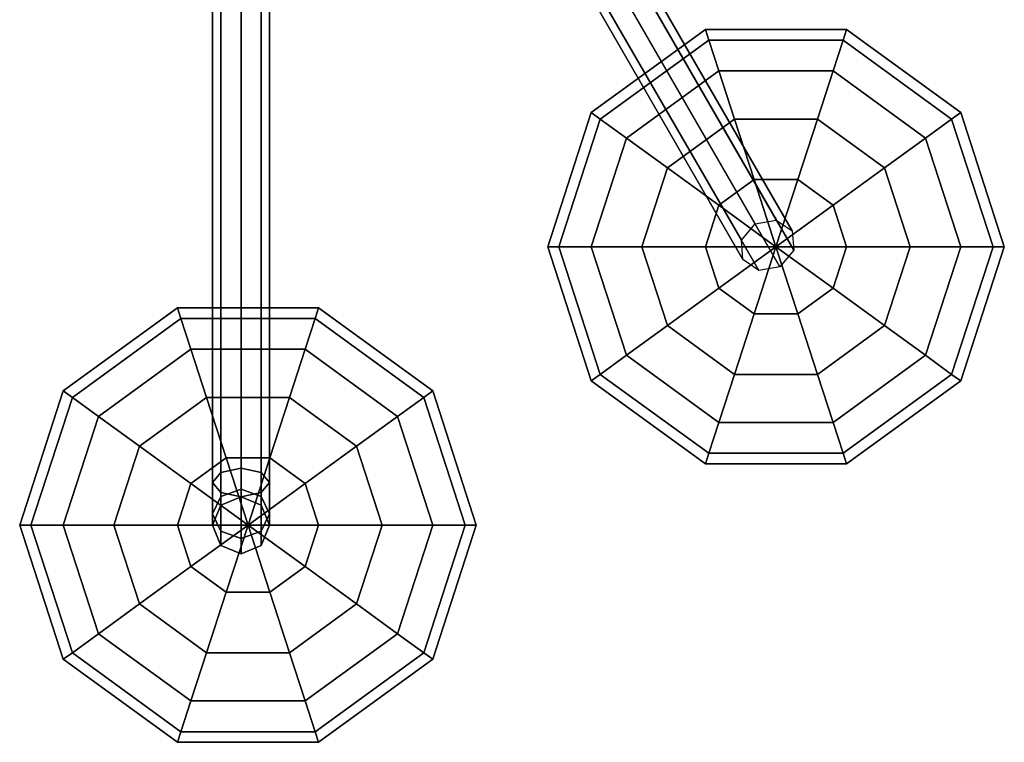
# Model space of a CAD drawing. Units: inches. Extents: x -85 to 110, y -72 to 71.
# Drawn here: x 89 to 93, y 59 to 63 of the extents above; entities that cross this region are included whole.
import ezdxf

# ---------------------------------------------------------------- set-up
doc = ezdxf.new("R2010")
doc.units = ezdxf.units.IN
doc.header["$MEASUREMENT"] = 0
doc.layers.add('ACCESSORY', color=3, linetype='Continuous')

# ---------------------------------------------------------------- blocks, each defined once
blk = doc.blocks.new('LHIA9191_0T')
at = {"layer": 'ACCESSORY'}
for points in [[(1.2198, -5.3448, 2.9397), (1.2198, -0.5, 2.1357), (1.1314, -0.5183, 2.104), (1.1314, -5.3631, 2.908)], [(1.3082, -5.3631, 2.908), (1.3082, -0.5183, 2.104), (1.2198, -0.5, 2.1357), (1.2198, -5.3448, 2.9397)], [(1.1314, -5.3631, 2.908), (1.1314, -0.5183, 2.104), (1.0948, -0.5625, 2.0274), (1.0948, -5.4073, 2.8315)], [(1.3448, -5.4073, 2.8315), (1.3448, -0.5625, 2.0274), (1.3082, -0.5183, 2.104), (1.3082, -5.3631, 2.908)], [(1.0948, -5.4073, 2.8315), (1.0948, -0.5625, 2.0274), (1.1314, -0.6067, 1.9509), (1.1314, -5.4515, 2.7549)], [(1.3082, -5.4515, 2.7549), (1.3082, -0.6067, 1.9509), (1.3448, -0.5625, 2.0274), (1.3448, -5.4073, 2.8315)], [(1.1314, -5.4515, 2.7549), (1.1314, -0.6067, 1.9509), (1.2198, -0.625, 1.9192), (1.2198, -5.4698, 2.7232)], [(1.2198, -5.4698, 2.7232), (1.2198, -0.625, 1.9192), (1.3082, -0.6067, 1.9509), (1.3082, -5.4515, 2.7549)], [(3.4714, -4.275, -5.4687), (2.5339, -2.6512, -8.7163), (2.4732, -2.7228, -8.7347), (3.4107, -4.3466, -5.4871)], [(3.5638, -4.2582, -5.4871), (2.6263, -2.6344, -8.7347), (2.5339, -2.6512, -8.7163), (3.4714, -4.275, -5.4687)], [(3.6338, -4.3062, -5.5312), (2.6963, -2.6824, -8.7788), (2.6263, -2.6344, -8.7347), (3.5638, -4.2582, -5.4871)], [(3.6404, -4.3908, -5.5754), (2.7029, -2.767, -8.823), (2.6963, -2.6824, -8.7788), (3.6338, -4.3062, -5.5312)], [(3.4107, -4.3466, -5.4871), (2.4732, -2.7228, -8.7347), (2.4798, -2.8074, -8.7788), (3.4173, -4.4312, -5.5312)], [(3.5797, -4.4625, -5.5937), (2.6422, -2.8387, -8.8413), (2.7029, -2.767, -8.823), (3.6404, -4.3908, -5.5754)], [(3.4173, -4.4312, -5.5312), (2.4798, -2.8074, -8.7788), (2.5498, -2.8554, -8.823), (3.4873, -4.4792, -5.5754)], [(3.4873, -4.4792, -5.5754), (2.5498, -2.8554, -8.823), (2.6422, -2.8387, -8.8413), (3.5797, -4.4625, -5.5937)], [(3.2686, -3.4705, -5.066), (3.2535, -3.4239, -5.375), (2.7535, -3.7872, -5.375), (2.7931, -3.816, -5.066)], [(3.2535, -3.4239, -5.375), (3.2686, -3.4705, -5.684), (2.7931, -3.816, -5.684), (2.7535, -3.7872, -5.375)], [(3.8564, -3.4705, -5.066), (3.8715, -3.4239, -5.375), (3.2535, -3.4239, -5.375), (3.2686, -3.4705, -5.066)], [(3.8715, -3.4239, -5.375), (3.8564, -3.4705, -5.684), (3.2686, -3.4705, -5.684), (3.2535, -3.4239, -5.375)], [(4.3319, -3.816, -5.066), (4.3715, -3.7872, -5.375), (3.8715, -3.4239, -5.375), (3.8564, -3.4705, -5.066)], [(4.3715, -3.7872, -5.375), (4.3319, -3.816, -5.684), (3.8564, -3.4705, -5.684), (3.8715, -3.4239, -5.375)], [(3.3125, -3.6056, -4.7872), (3.2686, -3.4705, -5.066), (2.7931, -3.816, -5.066), (2.908, -3.8995, -4.7872)], [(3.2686, -3.4705, -5.684), (3.3125, -3.6056, -5.9628), (2.908, -3.8995, -5.9628), (2.7931, -3.816, -5.684)], [(3.8125, -3.6056, -4.7872), (3.8564, -3.4705, -5.066), (3.2686, -3.4705, -5.066), (3.3125, -3.6056, -4.7872)], [(3.8564, -3.4705, -5.684), (3.8125, -3.6056, -5.9628), (3.3125, -3.6056, -5.9628), (3.2686, -3.4705, -5.684)], [(4.217, -3.8995, -4.7872), (4.3319, -3.816, -5.066), (3.8564, -3.4705, -5.066), (3.8125, -3.6056, -4.7872)], [(4.3319, -3.816, -5.684), (4.217, -3.8995, -5.9628), (3.8125, -3.6056, -5.9628), (3.8564, -3.4705, -5.684)], [(3.3809, -3.816, -4.566), (3.3125, -3.6056, -4.7872), (2.908, -3.8995, -4.7872), (3.087, -4.0295, -4.566)], [(3.3125, -3.6056, -5.9628), (3.3809, -3.816, -6.184), (3.087, -4.0295, -6.184), (2.908, -3.8995, -5.9628)], [(3.7441, -3.816, -4.566), (3.8125, -3.6056, -4.7872), (3.3125, -3.6056, -4.7872), (3.3809, -3.816, -4.566)], [(3.8125, -3.6056, -5.9628), (3.7441, -3.816, -6.184), (3.3809, -3.816, -6.184), (3.3125, -3.6056, -5.9628)], [(4.038, -4.0295, -4.566), (4.217, -3.8995, -4.7872), (3.8125, -3.6056, -4.7872), (3.7441, -3.816, -4.566)], [(4.217, -3.8995, -5.9628), (4.038, -4.0295, -6.184), (3.7441, -3.816, -6.184), (3.8125, -3.6056, -5.9628)], [(2.7931, -3.816, -5.066), (2.7535, -3.7872, -5.375), (2.5625, -4.375, -5.375), (2.6114, -4.375, -5.066)], [(2.7535, -3.7872, -5.375), (2.7931, -3.816, -5.684), (2.6114, -4.375, -5.684), (2.5625, -4.375, -5.375)], [(4.5136, -4.375, -5.066), (4.5625, -4.375, -5.375), (4.3715, -3.7872, -5.375), (4.3319, -3.816, -5.066)], [(4.5625, -4.375, -5.375), (4.5136, -4.375, -5.684), (4.3319, -3.816, -5.684), (4.3715, -3.7872, -5.375)], [(2.908, -3.8995, -4.7872), (2.7931, -3.816, -5.066), (2.6114, -4.375, -5.066), (2.7535, -4.375, -4.7872)], [(2.7931, -3.816, -5.684), (2.908, -3.8995, -5.9628), (2.7535, -4.375, -5.9628), (2.6114, -4.375, -5.684)], [(3.467, -4.0811, -4.4239), (3.3809, -3.816, -4.566), (3.087, -4.0295, -4.566), (3.3125, -4.1934, -4.4239)], [(3.3809, -3.816, -6.184), (3.467, -4.0811, -6.3261), (3.3125, -4.1934, -6.3261), (3.087, -4.0295, -6.184)], [(3.658, -4.0811, -4.4239), (3.7441, -3.816, -4.566), (3.3809, -3.816, -4.566), (3.467, -4.0811, -4.4239)], [(3.7441, -3.816, -6.184), (3.658, -4.0811, -6.3261), (3.467, -4.0811, -6.3261), (3.3809, -3.816, -6.184)], [(3.8125, -4.1934, -4.4239), (4.038, -4.0295, -4.566), (3.7441, -3.816, -4.566), (3.658, -4.0811, -4.4239)], [(4.038, -4.0295, -6.184), (3.8125, -4.1934, -6.3261), (3.658, -4.0811, -6.3261), (3.7441, -3.816, -6.184)], [(4.3715, -4.375, -4.7872), (4.5136, -4.375, -5.066), (4.3319, -3.816, -5.066), (4.217, -3.8995, -4.7872)], [(4.5136, -4.375, -5.684), (4.3715, -4.375, -5.9628), (4.217, -3.8995, -5.9628), (4.3319, -3.816, -5.684)], [(3.087, -4.0295, -4.566), (2.908, -3.8995, -4.7872), (2.7535, -4.375, -4.7872), (2.9747, -4.375, -4.566)], [(2.908, -3.8995, -5.9628), (3.087, -4.0295, -6.184), (2.9747, -4.375, -6.184), (2.7535, -4.375, -5.9628)], [(4.1503, -4.375, -4.566), (4.3715, -4.375, -4.7872), (4.217, -3.8995, -4.7872), (4.038, -4.0295, -4.566)], [(4.3715, -4.375, -5.9628), (4.1503, -4.375, -6.184), (4.038, -4.0295, -6.184), (4.217, -3.8995, -5.9628)], [(3.3125, -4.1934, -4.4239), (3.087, -4.0295, -4.566), (2.9747, -4.375, -4.566), (3.2535, -4.375, -4.4239)], [(3.087, -4.0295, -6.184), (3.3125, -4.1934, -6.3261), (3.2535, -4.375, -6.3261), (2.9747, -4.375, -6.184)], [(3.8715, -4.375, -4.4239), (4.1503, -4.375, -4.566), (4.038, -4.0295, -4.566), (3.8125, -4.1934, -4.4239)], [(4.1503, -4.375, -6.184), (3.8715, -4.375, -6.3261), (3.8125, -4.1934, -6.3261), (4.038, -4.0295, -6.184)], [(3.5625, -4.375, -4.375), (3.467, -4.0811, -4.4239), (3.3125, -4.1934, -4.4239), (3.5625, -4.375, -4.375)], [(3.467, -4.0811, -6.3261), (3.5625, -4.375, -6.375), (3.5625, -4.375, -6.375), (3.3125, -4.1934, -6.3261)], [(3.5625, -4.375, -4.375), (3.658, -4.0811, -4.4239), (3.467, -4.0811, -4.4239), (3.5625, -4.375, -4.375)], [(3.658, -4.0811, -6.3261), (3.5625, -4.375, -6.375), (3.5625, -4.375, -6.375), (3.467, -4.0811, -6.3261)], [(3.5625, -4.375, -4.375), (3.8125, -4.1934, -4.4239), (3.658, -4.0811, -4.4239), (3.5625, -4.375, -4.375)], [(3.8125, -4.1934, -6.3261), (3.5625, -4.375, -6.375), (3.5625, -4.375, -6.375), (3.658, -4.0811, -6.3261)], [(3.5625, -4.375, -4.375), (3.3125, -4.1934, -4.4239), (3.2535, -4.375, -4.4239), (3.5625, -4.375, -4.375)], [(3.3125, -4.1934, -6.3261), (3.5625, -4.375, -6.375), (3.5625, -4.375, -6.375), (3.2535, -4.375, -6.3261)], [(3.5625, -4.375, -4.375), (3.8715, -4.375, -4.4239), (3.8125, -4.1934, -4.4239), (3.5625, -4.375, -4.375)], [(3.8715, -4.375, -6.3261), (3.5625, -4.375, -6.375), (3.5625, -4.375, -6.375), (3.8125, -4.1934, -6.3261)], [(2.6114, -4.375, -5.066), (2.5625, -4.375, -5.375), (2.7535, -4.9628, -5.375), (2.7931, -4.934, -5.066)], [(2.5625, -4.375, -5.375), (2.6114, -4.375, -5.684), (2.7931, -4.934, -5.684), (2.7535, -4.9628, -5.375)], [(2.7535, -4.375, -4.7872), (2.6114, -4.375, -5.066), (2.7931, -4.934, -5.066), (2.908, -4.8505, -4.7872)], [(2.6114, -4.375, -5.684), (2.7535, -4.375, -5.9628), (2.908, -4.8505, -5.9628), (2.7931, -4.934, -5.684)], [(2.9747, -4.375, -4.566), (2.7535, -4.375, -4.7872), (2.908, -4.8505, -4.7872), (3.087, -4.7205, -4.566)], [(2.7535, -4.375, -5.9628), (2.9747, -4.375, -6.184), (3.087, -4.7205, -6.184), (2.908, -4.8505, -5.9628)], [(3.2535, -4.375, -4.4239), (2.9747, -4.375, -4.566), (3.087, -4.7205, -4.566), (3.3125, -4.5566, -4.4239)], [(2.9747, -4.375, -6.184), (3.2535, -4.375, -6.3261), (3.3125, -4.5566, -6.3261), (3.087, -4.7205, -6.184)], [(3.5625, -4.375, -4.375), (3.2535, -4.375, -4.4239), (3.3125, -4.5566, -4.4239), (3.5625, -4.375, -4.375)], [(3.2535, -4.375, -6.3261), (3.5625, -4.375, -6.375), (3.5625, -4.375, -6.375), (3.3125, -4.5566, -6.3261)], [(3.5625, -4.375, -4.375), (3.3125, -4.5566, -4.4239), (3.467, -4.6689, -4.4239), (3.5625, -4.375, -4.375)], [(3.3125, -4.5566, -6.3261), (3.5625, -4.375, -6.375), (3.5625, -4.375, -6.375), (3.467, -4.6689, -6.3261)], [(3.5625, -4.375, -4.375), (3.467, -4.6689, -4.4239), (3.658, -4.6689, -4.4239), (3.5625, -4.375, -4.375)], [(3.467, -4.6689, -6.3261), (3.5625, -4.375, -6.375), (3.5625, -4.375, -6.375), (3.658, -4.6689, -6.3261)], [(3.5625, -4.375, -4.375), (3.658, -4.6689, -4.4239), (3.8125, -4.5566, -4.4239), (3.5625, -4.375, -4.375)], [(3.658, -4.6689, -6.3261), (3.5625, -4.375, -6.375), (3.5625, -4.375, -6.375), (3.8125, -4.5566, -6.3261)], [(3.5625, -4.375, -4.375), (3.8125, -4.5566, -4.4239), (3.8715, -4.375, -4.4239), (3.5625, -4.375, -4.375)], [(3.8125, -4.5566, -6.3261), (3.5625, -4.375, -6.375), (3.5625, -4.375, -6.375), (3.8715, -4.375, -6.3261)], [(3.8125, -4.5566, -4.4239), (4.038, -4.7205, -4.566), (4.1503, -4.375, -4.566), (3.8715, -4.375, -4.4239)], [(4.038, -4.7205, -6.184), (3.8125, -4.5566, -6.3261), (3.8715, -4.375, -6.3261), (4.1503, -4.375, -6.184)], [(4.038, -4.7205, -4.566), (4.217, -4.8505, -4.7872), (4.3715, -4.375, -4.7872), (4.1503, -4.375, -4.566)], [(4.217, -4.8505, -5.9628), (4.038, -4.7205, -6.184), (4.1503, -4.375, -6.184), (4.3715, -4.375, -5.9628)], [(4.217, -4.8505, -4.7872), (4.3319, -4.934, -5.066), (4.5136, -4.375, -5.066), (4.3715, -4.375, -4.7872)], [(4.3319, -4.934, -5.684), (4.217, -4.8505, -5.9628), (4.3715, -4.375, -5.9628), (4.5136, -4.375, -5.684)], [(4.3319, -4.934, -5.066), (4.3715, -4.9628, -5.375), (4.5625, -4.375, -5.375), (4.5136, -4.375, -5.066)], [(4.3715, -4.9628, -5.375), (4.3319, -4.934, -5.684), (4.5136, -4.375, -5.684), (4.5625, -4.375, -5.375)], [(3.3125, -4.5566, -4.4239), (3.087, -4.7205, -4.566), (3.3809, -4.934, -4.566), (3.467, -4.6689, -4.4239)], [(3.087, -4.7205, -6.184), (3.3125, -4.5566, -6.3261), (3.467, -4.6689, -6.3261), (3.3809, -4.934, -6.184)], [(3.658, -4.6689, -4.4239), (3.7441, -4.934, -4.566), (4.038, -4.7205, -4.566), (3.8125, -4.5566, -4.4239)], [(3.7441, -4.934, -6.184), (3.658, -4.6689, -6.3261), (3.8125, -4.5566, -6.3261), (4.038, -4.7205, -6.184)], [(0.9561, -4.6892, 4.809), (0.941, -4.6427, 4.5), (0.441, -5.006, 4.5), (0.4806, -5.0347, 4.809)], [(0.941, -4.6427, 4.5), (0.9561, -4.6892, 4.191), (0.4806, -5.0347, 4.191), (0.441, -5.006, 4.5)], [(1.5439, -4.6892, 4.809), (1.559, -4.6427, 4.5), (0.941, -4.6427, 4.5), (0.9561, -4.6892, 4.809)], [(1.559, -4.6427, 4.5), (1.5439, -4.6892, 4.191), (0.9561, -4.6892, 4.191), (0.941, -4.6427, 4.5)], [(2.0194, -5.0347, 4.809), (2.059, -5.006, 4.5), (1.559, -4.6427, 4.5), (1.5439, -4.6892, 4.809)], [(2.059, -5.006, 4.5), (2.0194, -5.0347, 4.191), (1.5439, -4.6892, 4.191), (1.559, -4.6427, 4.5)], [(1, -4.8243, 5.0878), (0.9561, -4.6892, 4.809), (0.4806, -5.0347, 4.809), (0.5955, -5.1182, 5.0878)], [(0.9561, -4.6892, 4.191), (1, -4.8243, 3.9122), (0.5955, -5.1182, 3.9122), (0.4806, -5.0347, 4.191)], [(1.5, -4.8243, 5.0878), (1.5439, -4.6892, 4.809), (0.9561, -4.6892, 4.809), (1, -4.8243, 5.0878)], [(1.5439, -4.6892, 4.191), (1.5, -4.8243, 3.9122), (1, -4.8243, 3.9122), (0.9561, -4.6892, 4.191)], [(1.9045, -5.1182, 5.0878), (2.0194, -5.0347, 4.809), (1.5439, -4.6892, 4.809), (1.5, -4.8243, 5.0878)], [(2.0194, -5.0347, 4.191), (1.9045, -5.1182, 3.9122), (1.5, -4.8243, 3.9122), (1.5439, -4.6892, 4.191)], [(3.467, -4.6689, -4.4239), (3.3809, -4.934, -4.566), (3.7441, -4.934, -4.566), (3.658, -4.6689, -4.4239)], [(3.3809, -4.934, -6.184), (3.467, -4.6689, -6.3261), (3.658, -4.6689, -6.3261), (3.7441, -4.934, -6.184)], [(3.087, -4.7205, -4.566), (2.908, -4.8505, -4.7872), (3.3125, -5.1444, -4.7872), (3.3809, -4.934, -4.566)], [(2.908, -4.8505, -5.9628), (3.087, -4.7205, -6.184), (3.3809, -4.934, -6.184), (3.3125, -5.1444, -5.9628)], [(3.7441, -4.934, -4.566), (3.8125, -5.1444, -4.7872), (4.217, -4.8505, -4.7872), (4.038, -4.7205, -4.566)], [(3.8125, -5.1444, -5.9628), (3.7441, -4.934, -6.184), (4.038, -4.7205, -6.184), (4.217, -4.8505, -5.9628)], [(1.0684, -5.0347, 5.309), (1, -4.8243, 5.0878), (0.5955, -5.1182, 5.0878), (0.7745, -5.2483, 5.309)], [(1, -4.8243, 3.9122), (1.0684, -5.0347, 3.691), (0.7745, -5.2483, 3.691), (0.5955, -5.1182, 3.9122)], [(1.4316, -5.0347, 5.309), (1.5, -4.8243, 5.0878), (1, -4.8243, 5.0878), (1.0684, -5.0347, 5.309)], [(1.5, -4.8243, 3.9122), (1.4316, -5.0347, 3.691), (1.0684, -5.0347, 3.691), (1, -4.8243, 3.9122)], [(1.7255, -5.2483, 5.309), (1.9045, -5.1182, 5.0878), (1.5, -4.8243, 5.0878), (1.4316, -5.0347, 5.309)], [(1.9045, -5.1182, 3.9122), (1.7255, -5.2483, 3.691), (1.4316, -5.0347, 3.691), (1.5, -4.8243, 3.9122)], [(2.908, -4.8505, -4.7872), (2.7931, -4.934, -5.066), (3.2686, -5.2795, -5.066), (3.3125, -5.1444, -4.7872)], [(2.7931, -4.934, -5.684), (2.908, -4.8505, -5.9628), (3.3125, -5.1444, -5.9628), (3.2686, -5.2795, -5.684)], [(3.8125, -5.1444, -4.7872), (3.8564, -5.2795, -5.066), (4.3319, -4.934, -5.066), (4.217, -4.8505, -4.7872)], [(3.8564, -5.2795, -5.684), (3.8125, -5.1444, -5.9628), (4.217, -4.8505, -5.9628), (4.3319, -4.934, -5.684)], [(2.7931, -4.934, -5.066), (2.7535, -4.9628, -5.375), (3.2535, -5.3261, -5.375), (3.2686, -5.2795, -5.066)], [(2.7535, -4.9628, -5.375), (2.7931, -4.934, -5.684), (3.2686, -5.2795, -5.684), (3.2535, -5.3261, -5.375)], [(3.3809, -4.934, -4.566), (3.3125, -5.1444, -4.7872), (3.8125, -5.1444, -4.7872), (3.7441, -4.934, -4.566)], [(3.3125, -5.1444, -5.9628), (3.3809, -4.934, -6.184), (3.7441, -4.934, -6.184), (3.8125, -5.1444, -5.9628)], [(3.8564, -5.2795, -5.066), (3.8715, -5.3261, -5.375), (4.3715, -4.9628, -5.375), (4.3319, -4.934, -5.066)], [(3.8715, -5.3261, -5.375), (3.8564, -5.2795, -5.684), (4.3319, -4.934, -5.684), (4.3715, -4.9628, -5.375)], [(0.4806, -5.0347, 4.809), (0.441, -5.006, 4.5), (0.25, -5.5938, 4.5), (0.2989, -5.5938, 4.809)], [(0.441, -5.006, 4.5), (0.4806, -5.0347, 4.191), (0.2989, -5.5938, 4.191), (0.25, -5.5938, 4.5)], [(0.5955, -5.1182, 5.0878), (0.4806, -5.0347, 4.809), (0.2989, -5.5938, 4.809), (0.441, -5.5938, 5.0878)], [(0.4806, -5.0347, 4.191), (0.5955, -5.1182, 3.9122), (0.441, -5.5938, 3.9122), (0.2989, -5.5938, 4.191)], [(1.1545, -5.2999, 5.4511), (1.0684, -5.0347, 5.309), (0.7745, -5.2483, 5.309), (1, -5.4121, 5.4511)], [(1.0684, -5.0347, 3.691), (1.1545, -5.2999, 3.5489), (1, -5.4121, 3.5489), (0.7745, -5.2483, 3.691)], [(1.3455, -5.2999, 5.4511), (1.4316, -5.0347, 5.309), (1.0684, -5.0347, 5.309), (1.1545, -5.2999, 5.4511)], [(1.4316, -5.0347, 3.691), (1.3455, -5.2999, 3.5489), (1.1545, -5.2999, 3.5489), (1.0684, -5.0347, 3.691)], [(1.5, -5.4121, 5.4511), (1.7255, -5.2483, 5.309), (1.4316, -5.0347, 5.309), (1.3455, -5.2999, 5.4511)], [(1.7255, -5.2483, 3.691), (1.5, -5.4121, 3.5489), (1.3455, -5.2999, 3.5489), (1.4316, -5.0347, 3.691)], [(2.059, -5.5938, 5.0878), (2.2011, -5.5938, 4.809), (2.0194, -5.0347, 4.809), (1.9045, -5.1182, 5.0878)], [(2.2011, -5.5938, 4.191), (2.059, -5.5938, 3.9122), (1.9045, -5.1182, 3.9122), (2.0194, -5.0347, 4.191)], [(2.2011, -5.5938, 4.809), (2.25, -5.5938, 4.5), (2.059, -5.006, 4.5), (2.0194, -5.0347, 4.809)], [(2.25, -5.5938, 4.5), (2.2011, -5.5938, 4.191), (2.0194, -5.0347, 4.191), (2.059, -5.006, 4.5)], [(0.7745, -5.2483, 5.309), (0.5955, -5.1182, 5.0878), (0.441, -5.5938, 5.0878), (0.6622, -5.5938, 5.309)], [(0.5955, -5.1182, 3.9122), (0.7745, -5.2483, 3.691), (0.6622, -5.5938, 3.691), (0.441, -5.5938, 3.9122)], [(1.8378, -5.5938, 5.309), (2.059, -5.5938, 5.0878), (1.9045, -5.1182, 5.0878), (1.7255, -5.2483, 5.309)], [(2.059, -5.5938, 3.9122), (1.8378, -5.5938, 3.691), (1.7255, -5.2483, 3.691), (1.9045, -5.1182, 3.9122)], [(3.3125, -5.1444, -4.7872), (3.2686, -5.2795, -5.066), (3.8564, -5.2795, -5.066), (3.8125, -5.1444, -4.7872)], [(3.2686, -5.2795, -5.684), (3.3125, -5.1444, -5.9628), (3.8125, -5.1444, -5.9628), (3.8564, -5.2795, -5.684)], [(1, -5.4121, 5.4511), (0.7745, -5.2483, 5.309), (0.6622, -5.5938, 5.309), (0.941, -5.5938, 5.4511)], [(0.7745, -5.2483, 3.691), (1, -5.4121, 3.5489), (0.941, -5.5938, 3.5489), (0.6622, -5.5938, 3.691)], [(1.559, -5.5938, 5.4511), (1.8378, -5.5938, 5.309), (1.7255, -5.2483, 5.309), (1.5, -5.4121, 5.4511)], [(1.8378, -5.5938, 3.691), (1.559, -5.5938, 3.5489), (1.5, -5.4121, 3.5489), (1.7255, -5.2483, 3.691)], [(1.25, -5.5938, 5.5), (1.1545, -5.2999, 5.4511), (1, -5.4121, 5.4511), (1.25, -5.5938, 5.5)], [(1.1545, -5.2999, 3.5489), (1.25, -5.5938, 3.5), (1.25, -5.5938, 3.5), (1, -5.4121, 3.5489)], [(1.25, -5.5938, 5.5), (1.3455, -5.2999, 5.4511), (1.1545, -5.2999, 5.4511), (1.25, -5.5938, 5.5)], [(1.3455, -5.2999, 3.5489), (1.25, -5.5938, 3.5), (1.25, -5.5938, 3.5), (1.1545, -5.2999, 3.5489)], [(1.25, -5.5938, 5.5), (1.5, -5.4121, 5.4511), (1.3455, -5.2999, 5.4511), (1.25, -5.5938, 5.5)], [(1.5, -5.4121, 3.5489), (1.25, -5.5938, 3.5), (1.25, -5.5938, 3.5), (1.3455, -5.2999, 3.5489)], [(3.2686, -5.2795, -5.066), (3.2535, -5.3261, -5.375), (3.8715, -5.3261, -5.375), (3.8564, -5.2795, -5.066)], [(3.2535, -5.3261, -5.375), (3.2686, -5.2795, -5.684), (3.8564, -5.2795, -5.684), (3.8715, -5.3261, -5.375)], [(1.2198, -5.4363, 3.0313), (1.2198, -5.3448, 2.9397), (1.1314, -5.3631, 2.908), (1.1314, -5.468, 3.0129)], [(1.3082, -5.468, 3.0129), (1.3082, -5.3631, 2.908), (1.2198, -5.3448, 2.9397), (1.2198, -5.4363, 3.0313)], [(1.1314, -5.468, 3.0129), (1.1314, -5.3631, 2.908), (1.0948, -5.4073, 2.8315), (1.0948, -5.5445, 2.9688)], [(1.3448, -5.5445, 2.9688), (1.3448, -5.4073, 2.8315), (1.3082, -5.3631, 2.908), (1.3082, -5.468, 3.0129)], [(1.25, -5.5938, 5.5), (1, -5.4121, 5.4511), (0.941, -5.5938, 5.4511), (1.25, -5.5938, 5.5)], [(1, -5.4121, 3.5489), (1.25, -5.5938, 3.5), (1.25, -5.5938, 3.5), (0.941, -5.5938, 3.5489)], [(1.0948, -5.5445, 2.9688), (1.0948, -5.4073, 2.8315), (1.1314, -5.4515, 2.7549), (1.1314, -5.6211, 2.9246)], [(1.25, -5.5938, 5.5), (1.559, -5.5938, 5.4511), (1.5, -5.4121, 5.4511), (1.25, -5.5938, 5.5)], [(1.559, -5.5938, 3.5489), (1.25, -5.5938, 3.5), (1.25, -5.5938, 3.5), (1.5, -5.4121, 3.5489)], [(1.3082, -5.6211, 2.9246), (1.3082, -5.4515, 2.7549), (1.3448, -5.4073, 2.8315), (1.3448, -5.5445, 2.9688)], [(1.1314, -5.5064, 3.1563), (1.1314, -5.468, 3.0129), (1.0948, -5.5445, 2.9688), (1.0948, -5.5948, 3.1563)], [(1.2198, -5.4698, 3.1563), (1.2198, -5.4363, 3.0313), (1.1314, -5.468, 3.0129), (1.1314, -5.5064, 3.1563)], [(1.1314, -5.6211, 2.9246), (1.1314, -5.4515, 2.7549), (1.2198, -5.4698, 2.7232), (1.2198, -5.6528, 2.9063)], [(1.2198, -5.4698, 4.4063), (1.2198, -5.4698, 3.1563), (1.1314, -5.5064, 3.1563), (1.1314, -5.5064, 4.4063)], [(1.3082, -5.5064, 3.1563), (1.3082, -5.468, 3.0129), (1.2198, -5.4363, 3.0313), (1.2198, -5.4698, 3.1563)], [(1.2198, -5.6528, 2.9063), (1.2198, -5.4698, 2.7232), (1.3082, -5.4515, 2.7549), (1.3082, -5.6211, 2.9246)], [(1.3082, -5.5064, 4.4063), (1.3082, -5.5064, 3.1563), (1.2198, -5.4698, 3.1563), (1.2198, -5.4698, 4.4063)], [(1.3448, -5.5948, 3.1563), (1.3448, -5.5445, 2.9688), (1.3082, -5.468, 3.0129), (1.3082, -5.5064, 3.1563)], [(1.1314, -5.5064, 4.4063), (1.1314, -5.5064, 3.1563), (1.0948, -5.5948, 3.1563), (1.0948, -5.5948, 4.4063)], [(1.3448, -5.5948, 4.4063), (1.3448, -5.5948, 3.1563), (1.3082, -5.5064, 3.1563), (1.3082, -5.5064, 4.4063)], [(1.0948, -5.5948, 3.1563), (1.0948, -5.5445, 2.9688), (1.1314, -5.6211, 2.9246), (1.1314, -5.6832, 3.1563)], [(1.3082, -5.6832, 3.1563), (1.3082, -5.6211, 2.9246), (1.3448, -5.5445, 2.9688), (1.3448, -5.5948, 3.1563)], [(0.2989, -5.5938, 4.809), (0.25, -5.5938, 4.5), (0.441, -6.1815, 4.5), (0.4806, -6.1528, 4.809)], [(0.25, -5.5938, 4.5), (0.2989, -5.5938, 4.191), (0.4806, -6.1528, 4.191), (0.441, -6.1815, 4.5)], [(0.441, -5.5938, 5.0878), (0.2989, -5.5938, 4.809), (0.4806, -6.1528, 4.809), (0.5955, -6.0693, 5.0878)], [(0.2989, -5.5938, 4.191), (0.441, -5.5938, 3.9122), (0.5955, -6.0693, 3.9122), (0.4806, -6.1528, 4.191)], [(0.6622, -5.5938, 5.309), (0.441, -5.5938, 5.0878), (0.5955, -6.0693, 5.0878), (0.7745, -5.9392, 5.309)], [(0.441, -5.5938, 3.9122), (0.6622, -5.5938, 3.691), (0.7745, -5.9392, 3.691), (0.5955, -6.0693, 3.9122)], [(0.941, -5.5938, 5.4511), (0.6622, -5.5938, 5.309), (0.7745, -5.9392, 5.309), (1, -5.7754, 5.4511)], [(0.6622, -5.5938, 3.691), (0.941, -5.5938, 3.5489), (1, -5.7754, 3.5489), (0.7745, -5.9392, 3.691)], [(1.25, -5.5938, 5.5), (0.941, -5.5938, 5.4511), (1, -5.7754, 5.4511), (1.25, -5.5938, 5.5)], [(0.941, -5.5938, 3.5489), (1.25, -5.5938, 3.5), (1.25, -5.5938, 3.5), (1, -5.7754, 3.5489)], [(1.25, -5.5938, 5.5), (1, -5.7754, 5.4511), (1.1545, -5.8876, 5.4511), (1.25, -5.5938, 5.5)], [(1, -5.7754, 3.5489), (1.25, -5.5938, 3.5), (1.25, -5.5938, 3.5), (1.1545, -5.8876, 3.5489)], [(1.0948, -5.5948, 4.4063), (1.0948, -5.5948, 3.1563), (1.1314, -5.6832, 3.1563), (1.1314, -5.6832, 4.4063)], [(1.25, -5.5938, 5.5), (1.1545, -5.8876, 5.4511), (1.3455, -5.8876, 5.4511), (1.25, -5.5938, 5.5)], [(1.1545, -5.8876, 3.5489), (1.25, -5.5938, 3.5), (1.25, -5.5938, 3.5), (1.3455, -5.8876, 3.5489)], [(1.25, -5.5938, 5.5), (1.3455, -5.8876, 5.4511), (1.5, -5.7754, 5.4511), (1.25, -5.5938, 5.5)], [(1.3455, -5.8876, 3.5489), (1.25, -5.5938, 3.5), (1.25, -5.5938, 3.5), (1.5, -5.7754, 3.5489)], [(1.25, -5.5938, 5.5), (1.5, -5.7754, 5.4511), (1.559, -5.5938, 5.4511), (1.25, -5.5938, 5.5)], [(1.5, -5.7754, 3.5489), (1.25, -5.5938, 3.5), (1.25, -5.5938, 3.5), (1.559, -5.5938, 3.5489)], [(1.3082, -5.6832, 4.4063), (1.3082, -5.6832, 3.1563), (1.3448, -5.5948, 3.1563), (1.3448, -5.5948, 4.4063)], [(1.5, -5.7754, 5.4511), (1.7255, -5.9392, 5.309), (1.8378, -5.5938, 5.309), (1.559, -5.5938, 5.4511)], [(1.7255, -5.9392, 3.691), (1.5, -5.7754, 3.5489), (1.559, -5.5938, 3.5489), (1.8378, -5.5938, 3.691)], [(1.7255, -5.9392, 5.309), (1.9045, -6.0693, 5.0878), (2.059, -5.5938, 5.0878), (1.8378, -5.5938, 5.309)], [(1.9045, -6.0693, 3.9122), (1.7255, -5.9392, 3.691), (1.8378, -5.5938, 3.691), (2.059, -5.5938, 3.9122)], [(1.9045, -6.0693, 5.0878), (2.0194, -6.1528, 4.809), (2.2011, -5.5938, 4.809), (2.059, -5.5938, 5.0878)], [(2.0194, -6.1528, 4.191), (1.9045, -6.0693, 3.9122), (2.059, -5.5938, 3.9122), (2.2011, -5.5938, 4.191)], [(2.0194, -6.1528, 4.809), (2.059, -6.1815, 4.5), (2.25, -5.5938, 4.5), (2.2011, -5.5938, 4.809)], [(2.059, -6.1815, 4.5), (2.0194, -6.1528, 4.191), (2.2011, -5.5938, 4.191), (2.25, -5.5938, 4.5)], [(1.1314, -5.6832, 3.1563), (1.1314, -5.6211, 2.9246), (1.2198, -5.6528, 2.9063), (1.2198, -5.7198, 3.1563)], [(1.2198, -5.7198, 3.1563), (1.2198, -5.6528, 2.9063), (1.3082, -5.6211, 2.9246), (1.3082, -5.6832, 3.1563)], [(1.1314, -5.6832, 4.4063), (1.1314, -5.6832, 3.1563), (1.2198, -5.7198, 3.1563), (1.2198, -5.7198, 4.4063)], [(1.2198, -5.7198, 4.4063), (1.2198, -5.7198, 3.1563), (1.3082, -5.6832, 3.1563), (1.3082, -5.6832, 4.4063)], [(1, -5.7754, 5.4511), (0.7745, -5.9392, 5.309), (1.0684, -6.1528, 5.309), (1.1545, -5.8876, 5.4511)], [(0.7745, -5.9392, 3.691), (1, -5.7754, 3.5489), (1.1545, -5.8876, 3.5489), (1.0684, -6.1528, 3.691)], [(1.3455, -5.8876, 5.4511), (1.4316, -6.1528, 5.309), (1.7255, -5.9392, 5.309), (1.5, -5.7754, 5.4511)], [(1.4316, -6.1528, 3.691), (1.3455, -5.8876, 3.5489), (1.5, -5.7754, 3.5489), (1.7255, -5.9392, 3.691)], [(1.1545, -5.8876, 5.4511), (1.0684, -6.1528, 5.309), (1.4316, -6.1528, 5.309), (1.3455, -5.8876, 5.4511)], [(1.0684, -6.1528, 3.691), (1.1545, -5.8876, 3.5489), (1.3455, -5.8876, 3.5489), (1.4316, -6.1528, 3.691)], [(0.7745, -5.9392, 5.309), (0.5955, -6.0693, 5.0878), (1, -6.3632, 5.0878), (1.0684, -6.1528, 5.309)], [(0.5955, -6.0693, 3.9122), (0.7745, -5.9392, 3.691), (1.0684, -6.1528, 3.691), (1, -6.3632, 3.9122)], [(1.4316, -6.1528, 5.309), (1.5, -6.3632, 5.0878), (1.9045, -6.0693, 5.0878), (1.7255, -5.9392, 5.309)], [(1.5, -6.3632, 3.9122), (1.4316, -6.1528, 3.691), (1.7255, -5.9392, 3.691), (1.9045, -6.0693, 3.9122)], [(0.5955, -6.0693, 5.0878), (0.4806, -6.1528, 4.809), (0.9561, -6.4983, 4.809), (1, -6.3632, 5.0878)], [(0.4806, -6.1528, 4.191), (0.5955, -6.0693, 3.9122), (1, -6.3632, 3.9122), (0.9561, -6.4983, 4.191)], [(1.5, -6.3632, 5.0878), (1.5439, -6.4983, 4.809), (2.0194, -6.1528, 4.809), (1.9045, -6.0693, 5.0878)], [(1.5439, -6.4983, 4.191), (1.5, -6.3632, 3.9122), (1.9045, -6.0693, 3.9122), (2.0194, -6.1528, 4.191)], [(0.4806, -6.1528, 4.809), (0.441, -6.1815, 4.5), (0.941, -6.5448, 4.5), (0.9561, -6.4983, 4.809)], [(0.441, -6.1815, 4.5), (0.4806, -6.1528, 4.191), (0.9561, -6.4983, 4.191), (0.941, -6.5448, 4.5)], [(1.0684, -6.1528, 5.309), (1, -6.3632, 5.0878), (1.5, -6.3632, 5.0878), (1.4316, -6.1528, 5.309)], [(1, -6.3632, 3.9122), (1.0684, -6.1528, 3.691), (1.4316, -6.1528, 3.691), (1.5, -6.3632, 3.9122)], [(1.5439, -6.4983, 4.809), (1.559, -6.5448, 4.5), (2.059, -6.1815, 4.5), (2.0194, -6.1528, 4.809)], [(1.559, -6.5448, 4.5), (1.5439, -6.4983, 4.191), (2.0194, -6.1528, 4.191), (2.059, -6.1815, 4.5)], [(1, -6.3632, 5.0878), (0.9561, -6.4983, 4.809), (1.5439, -6.4983, 4.809), (1.5, -6.3632, 5.0878)], [(0.9561, -6.4983, 4.191), (1, -6.3632, 3.9122), (1.5, -6.3632, 3.9122), (1.5439, -6.4983, 4.191)], [(0.9561, -6.4983, 4.809), (0.941, -6.5448, 4.5), (1.559, -6.5448, 4.5), (1.5439, -6.4983, 4.809)], [(0.941, -6.5448, 4.5), (0.9561, -6.4983, 4.191), (1.5439, -6.4983, 4.191), (1.559, -6.5448, 4.5)]]:
    blk.add_3dface(points, dxfattribs=at)

msp = doc.modelspace()

# ---------------------------------------------------------------- block references
msp.add_blockref('LHIA9191_0T', (88.5312, 66.0433))

doc.saveas('drawing.dxf')
